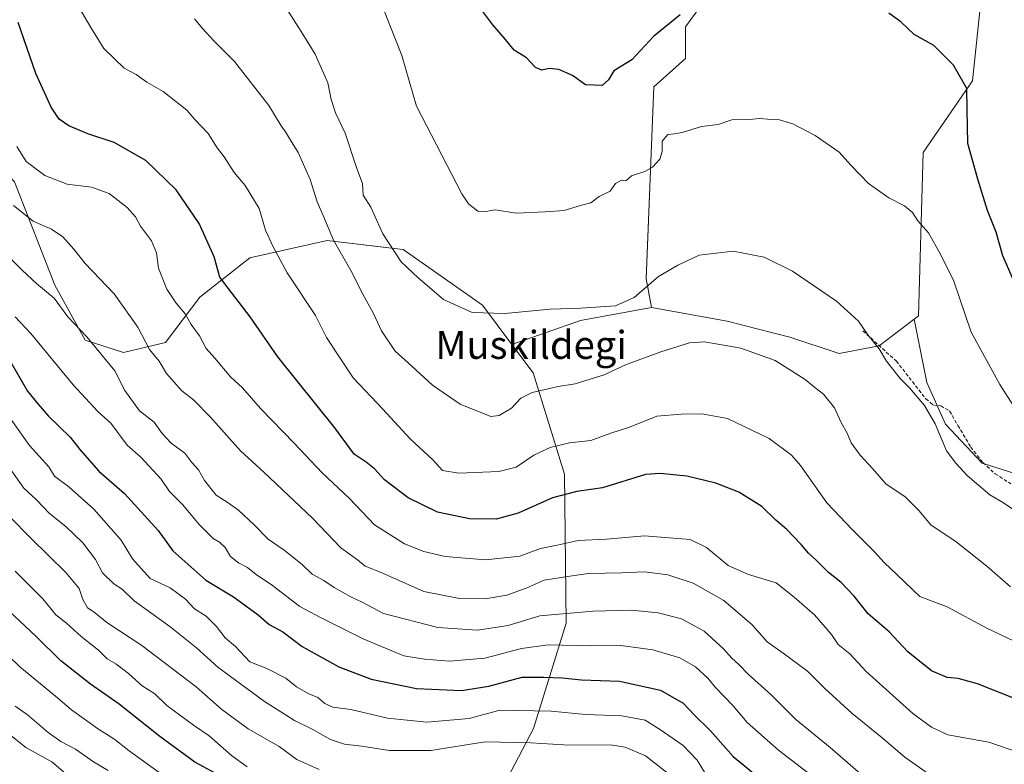
# Model space of a CAD drawing. Units: metres. Extents: x 637779 to 641228, y 4748320 to 4750702.
# Drawn here: x 639976 to 640258, y 4749151 to 4749364 of the extents above; entities that cross this region are included whole.
import ezdxf
from ezdxf.enums import TextEntityAlignment as Align

# ---------------------------------------------------------------- set-up
doc = ezdxf.new("R2010")
doc.units = ezdxf.units.M
doc.header["$MEASUREMENT"] = 0
doc.linetypes.add('TRAZOSX2', pattern=[1.5, 1, -0.5])
for name, color, linetype, lineweight in [('Arbolado forestal CxS', 92, 'Continuous', 0), ('Curva de nivel maestra', 36, 'Continuous', 30), ('Curva de nivel normal', 36, 'Continuous', 0), ('Matorral CxS', 135, 'Continuous', 0), ('Pastizal CxS', 92, 'Continuous', 0), ('Senda', 19, 'TRAZOSX2', 0), ('Texto cartográfico', 19, 'Continuous', 0)]:
    doc.layers.add(name, color=color, linetype=linetype, lineweight=lineweight)
doc.styles.add('Arial', font='txt', dxfattribs={"height": 0.2})

# ---------------------------------------------------------------- blocks, each defined once
blk = doc.blocks.new('*U152')
at = {"layer": 'Arbolado forestal CxS', "color": 92, "linetype": 'Continuous', "lineweight": 0}
for points in [[(640271.9265, 4749230.7305, 1041.0001), (640251.4357, 4749237.1779, 1040.7753), (640240.9841, 4749248.3349, 1040.9105), (640235.5945, 4749260.2589, 1041.0953), (640232.0149, 4749278.3457, 1042.5794), (640233.1977, 4749279.2475, 1042.8562), (640234.5399, 4749325.9509, 1047.4808), (640248.6213, 4749346.4443, 1050.8652), (640251.0509, 4749369.0447, 1051.8867)], [(640173.1003, 4749370.7827, 1048.9225), (640166.7001, 4749361.8169, 1048.0953), (640166.6999, 4749352.8501, 1046.3951), (640157.6087, 4749344.7103, 1046.4587), (640155.4365, 4749289.9071, 1039.4619), (640156.9193, 4749281.6913, 1038.0897), (640136.6913, 4749277.9849, 1038.2631), (640117.0763, 4749271.0653, 1037.2779), (640108.6335, 4749282.3295, 1039.7662), (640085.9921, 4749298.2457, 1040.3477), (640081.1051, 4749298.8341, 1039.5906), (640064.3303, 4749300.8531, 1034.8241), (640042.2303, 4749295.8277, 1027.9858), (640027.9121, 4749284.6563, 1021.9874), (640018.0847, 4749271.6975, 1016.5989), (640006.0917, 4749268.8421, 1012.9024), (639995.2029, 4749272.3673, 1009.3995), (639986.5413, 4749288.0161, 1010.9407), (639974.9791, 4749317.5589, 1016.9046)]]:
    blk.add_polyline3d(points, dxfattribs=at)
blk = doc.blocks.new('*U192')
at = {"layer": 'Curva de nivel normal', "color": 36, "linetype": 'Continuous', "lineweight": 0}
blk.add_polyline3d([(640212.97, 4749140.11, 1005), (640193.27, 4749155.18, 1005), (640184.24, 4749163.13, 1005), (640180.29, 4749167.86, 1005), (640175.26, 4749173.14, 1005), (640173.04, 4749175.8, 1005), (640169.54, 4749178.98, 1005), (640165.05, 4749181.6, 1005), (640157.34, 4749183.92, 1005), (640148.21, 4749185.1, 1005), (640139.56, 4749185.01, 1005), (640127.44, 4749185.29, 1005), (640119.84, 4749184.29, 1005), (640109.38, 4749181.48, 1005), (640099.21, 4749180.65, 1005), (640092.1, 4749181.17, 1005), (640086.17, 4749182.14, 1005), (640074.58, 4749186.98, 1005), (640062.4, 4749193.1, 1005), (640056.45, 4749196.28, 1005), (640048.65, 4749202.3, 1005), (640043.98, 4749205.43, 1005), (640041.52, 4749207.43, 1005), (640038.95, 4749208.76, 1005), (640036.72, 4749210.57, 1005), (640035.16, 4749213.13, 1005), (640033.57, 4749214.65, 1005), (640031.7, 4749215.69, 1005), (640027.79, 4749219.56, 1005), (640022.93, 4749225.36, 1005), (640019.3, 4749229.06, 1005), (640016.85, 4749232.62, 1005), (640011.11, 4749238.88, 1005), (640007.19, 4749242.3, 1005), (640002.47, 4749248.58, 1005), (639998.83, 4749251.94, 1005), (639991.74, 4749259.57, 1005), (639979.61, 4749274.29, 1005), (639975.21, 4749279.04, 1005)], dxfattribs=at)
blk = doc.blocks.new('*U198')
at = {"layer": 'Curva de nivel normal', "color": 36, "linetype": 'Continuous', "lineweight": 0}
blk.add_polyline3d([(640259.5, 4749201.88, 1035), (640252.77, 4749207.73, 1035), (640243.98, 4749214.77, 1035), (640236.75, 4749219.58, 1035), (640233.37, 4749223.69, 1035), (640229.38, 4749227.54, 1035), (640223.89, 4749231.33, 1035), (640220.07, 4749235.72, 1035), (640216.54, 4749239.49, 1035), (640213.98, 4749243.03, 1035), (640212.94, 4749245.62, 1035), (640211.12, 4749248.86, 1035), (640209.22, 4749253, 1035), (640206.07, 4749256.95, 1035), (640203.62, 4749258.81, 1035), (640200.84, 4749261.13, 1035), (640192.24, 4749266.5, 1035), (640182.52, 4749270.08, 1035), (640172.06, 4749271.83, 1035), (640167.83, 4749271.55, 1035), (640159.65, 4749269.05, 1035), (640149.53, 4749265.26, 1035), (640143.47, 4749262.4, 1035), (640135.15, 4749259.87, 1035), (640130.28, 4749259.09, 1035), (640122.84, 4749257.4, 1035), (640119.62, 4749255.78, 1035), (640116.98, 4749252.93, 1035), (640113.45, 4749250.86, 1035), (640111.06, 4749250.56, 1035), (640102.34, 4749254.01, 1035), (640094.36, 4749259.5, 1035), (640088.47, 4749264.94, 1035), (640083.71, 4749269.19, 1035), (640079.82, 4749274.99, 1035), (640077.57, 4749279.95, 1035), (640074.46, 4749285.51, 1035), (640071.06, 4749292.23, 1035), (640066.07, 4749300.88, 1035), (640063.14, 4749307.91, 1035), (640061.42, 4749311.85, 1035), (640059.47, 4749318.19, 1035), (640056.03, 4749325.94, 1035), (640053.78, 4749329.43, 1035), (640052.41, 4749331.83, 1035), (640051.12, 4749333.56, 1035), (640047.6, 4749339.38, 1035), (640037.8, 4749351.9, 1035), (640032, 4749357.76, 1035), (640028.64, 4749361.42, 1035), (640026.43, 4749364.16, 1035)], dxfattribs=at)
blk = doc.blocks.new('*U203')
at = {"layer": 'Curva de nivel normal', "color": 36, "linetype": 'Continuous', "lineweight": 0}
blk.add_polyline3d([(640041.43, 4749150.45, 980), (640036.98, 4749153.65, 980), (640030.63, 4749159.32, 980), (640026.13, 4749162.4, 980), (640018.54, 4749168, 980), (640015.06, 4749171.27, 980), (640011.42, 4749173.55, 980), (640007.58, 4749177.15, 980), (640003.92, 4749179.88, 980), (640001.42, 4749181.33, 980), (639998.93, 4749183.78, 980), (639993.98, 4749187.72, 980), (639989.81, 4749191.46, 980), (639986.76, 4749193.83, 980), (639983.05, 4749198.42, 980), (639975.13, 4749206.34, 980)], dxfattribs=at)
blk = doc.blocks.new('*U206')
at = {"layer": 'Curva de nivel normal', "color": 36, "linetype": 'Continuous', "lineweight": 0}
blk.add_polyline3d([(640264.92, 4749153.46, 1020), (640253.32, 4749157.5, 1020), (640241.65, 4749159.55, 1020), (640236.98, 4749161.74, 1020), (640231.65, 4749165.64, 1020), (640218.3, 4749177.66, 1020), (640213.58, 4749182.76, 1020), (640210.25, 4749185.43, 1020), (640208.37, 4749188.22, 1020), (640203.5, 4749193.87, 1020), (640197.67, 4749198.9, 1020), (640192.6, 4749203.03, 1020), (640184.62, 4749205.4, 1020), (640178.84, 4749207.95, 1020), (640172.64, 4749213.08, 1020), (640167.98, 4749215.43, 1020), (640154.92, 4749216.42, 1020), (640144.08, 4749215.45, 1020), (640135.98, 4749215.09, 1020), (640129.99, 4749213.79, 1020), (640125.28, 4749212.87, 1020), (640119.31, 4749210.62, 1020), (640109.53, 4749209.57, 1020), (640098.04, 4749210.55, 1020), (640091.91, 4749211.96, 1020), (640086.35, 4749214.13, 1020), (640077.81, 4749219.58, 1020), (640070.65, 4749227.09, 1020), (640062.9, 4749234.48, 1020), (640054.87, 4749242.91, 1020), (640045.25, 4749252.81, 1020), (640040.07, 4749258.74, 1020), (640036.7, 4749261.91, 1020), (640032.25, 4749267.22, 1020), (640029.76, 4749270, 1020), (640027.81, 4749273.58, 1020), (640025.4, 4749276.84, 1020), (640023.78, 4749279.88, 1020), (640021.12, 4749282.89, 1020), (640018.46, 4749286.89, 1020), (640016.16, 4749292.93, 1020), (640015.51, 4749297.28, 1020), (640014.09, 4749300.75, 1020), (640010.93, 4749304.93, 1020), (640009.53, 4749307.53, 1020), (640007.21, 4749310.22, 1020), (640002.04, 4749314.22, 1020), (639996.98, 4749316, 1020), (639989.98, 4749316.87, 1020), (639983.65, 4749319.38, 1020), (639978.32, 4749323.34, 1020), (639975.64, 4749327.63, 1020)], dxfattribs=at)
blk = doc.blocks.new('*U208')
at = {"layer": 'Curva de nivel normal', "color": 36, "linetype": 'Continuous', "lineweight": 0}
blk.add_polyline3d([(640260.33, 4749253.62, 1045), (640256.44, 4749259.64, 1045), (640248.25, 4749274.62, 1045), (640243.3, 4749289.22, 1045), (640239.65, 4749296.7, 1045), (640236.08, 4749303, 1045), (640233.06, 4749306.4, 1045), (640231.48, 4749308.79, 1045), (640229.2, 4749310.75, 1045), (640224.72, 4749313.04, 1045), (640218.95, 4749317.05, 1045), (640213.89, 4749322.33, 1045), (640210.58, 4749326.02, 1045), (640203.75, 4749330.85, 1045), (640197.34, 4749334.11, 1045), (640193.52, 4749335.29, 1045), (640190.05, 4749335.48, 1045), (640187.94, 4749335.71, 1045), (640184.82, 4749335.33, 1045), (640179.92, 4749335.3, 1045), (640175.98, 4749333.98, 1045), (640171.28, 4749333.42, 1045), (640165.76, 4749331.62, 1045), (640163.42, 4749331.26, 1045), (640161.59, 4749331.08, 1045), (640160.04, 4749329.18, 1045), (640159.96, 4749326.2, 1045), (640159.29, 4749324.02, 1045), (640157.24, 4749321.74, 1045), (640155.02, 4749320.5, 1045), (640151.2, 4749319.26, 1045), (640149.61, 4749317.87, 1045), (640148.41, 4749318.03, 1045), (640146.71, 4749317.1, 1045), (640145.13, 4749314.9, 1045), (640141.98, 4749313.42, 1045), (640139.65, 4749311.6, 1045), (640136.98, 4749310.95, 1045), (640131.96, 4749309.37, 1045), (640126.54, 4749309.01, 1045), (640118.29, 4749308.66, 1045), (640112.32, 4749309.58, 1045), (640109.65, 4749309.07, 1045), (640107.32, 4749309.22, 1045), (640104.7, 4749311.24, 1045), (640102.74, 4749314.1, 1045), (640089.83, 4749339.18, 1045), (640085.67, 4749353.63, 1045), (640080.35, 4749366.88, 1045)], dxfattribs=at)
blk = doc.blocks.new('*U210')
at = {"layer": 'Curva de nivel normal', "color": 36, "linetype": 'Continuous', "lineweight": 0}
blk.add_polyline3d([(640261.32, 4749223.34, 1040), (640257.48, 4749225.86, 1040), (640253.65, 4749228.16, 1040), (640247.14, 4749233.69, 1040), (640243.91, 4749237.24, 1040), (640241.21, 4749240.71, 1040), (640238.01, 4749248.44, 1040), (640234.9, 4749253.68, 1040), (640230.62, 4749258.72, 1040), (640227.96, 4749261.39, 1040), (640224.1, 4749266.38, 1040), (640222.01, 4749269.82, 1040), (640218.75, 4749273.87, 1040), (640216.06, 4749277.72, 1040), (640209.8, 4749283.51, 1040), (640197.28, 4749292.02, 1040), (640189.12, 4749296.02, 1040), (640180.25, 4749297.74, 1040), (640170.58, 4749296.65, 1040), (640164.44, 4749293.72, 1040), (640158.99, 4749290.53, 1040), (640152, 4749284.56, 1040), (640146.67, 4749282.19, 1040), (640136.76, 4749281.46, 1040), (640127.98, 4749281.19, 1040), (640115.01, 4749279.98, 1040), (640105.73, 4749280.21, 1040), (640097.54, 4749283.91, 1040), (640090.32, 4749290.13, 1040), (640085.48, 4749294.75, 1040), (640080.21, 4749302.76, 1040), (640076.79, 4749310.33, 1040), (640074.58, 4749313.75, 1040), (640074.38, 4749317.09, 1040), (640072.74, 4749321.35, 1040), (640069.42, 4749331.49, 1040), (640066.68, 4749337.29, 1040), (640065.43, 4749341.08, 1040), (640064.45, 4749345.89, 1040), (640060.89, 4749354, 1040), (640056.89, 4749360.52, 1040), (640053.16, 4749366.35, 1040)], dxfattribs=at)
blk = doc.blocks.new('*U213')
at = {"layer": 'Curva de nivel normal', "color": 36, "linetype": 'Continuous', "lineweight": 0}
blk.add_polyline3d([(640236.75, 4749148.01, 1015), (640229.35, 4749153.2, 1015), (640222.88, 4749158.71, 1015), (640214.17, 4749165.75, 1015), (640206.51, 4749172.82, 1015), (640201.51, 4749177.79, 1015), (640194.6, 4749182.91, 1015), (640190.03, 4749186.13, 1015), (640185.7, 4749190.99, 1015), (640177.63, 4749197.98, 1015), (640168.9, 4749202.96, 1015), (640161.63, 4749205.34, 1015), (640155, 4749206.18, 1015), (640148.49, 4749205.88, 1015), (640138.98, 4749205.65, 1015), (640132.98, 4749204.8, 1015), (640126.26, 4749203.73, 1015), (640121.11, 4749201.5, 1015), (640115.6, 4749199.48, 1015), (640109.48, 4749198.49, 1015), (640102.15, 4749198.54, 1015), (640091.94, 4749200.56, 1015), (640079.73, 4749205.99, 1015), (640075.16, 4749207.73, 1015), (640072.94, 4749209.54, 1015), (640068.22, 4749213, 1015), (640060.1, 4749221.53, 1015), (640046.22, 4749234.66, 1015), (640039.58, 4749240.76, 1015), (640030.93, 4749250.35, 1015), (640026.08, 4749255.26, 1015), (640022.75, 4749257.86, 1015), (640018.36, 4749262.79, 1015), (640016.28, 4749266.38, 1015), (640013.5, 4749269.7, 1015), (640010.24, 4749276.08, 1015), (640003.42, 4749285.62, 1015), (639995.12, 4749294.23, 1015), (639991.92, 4749298.36, 1015), (639988.77, 4749301.88, 1015), (639985.59, 4749304.03, 1015), (639980.28, 4749306.38, 1015), (639974.68, 4749310.78, 1015)], dxfattribs=at)
blk = doc.blocks.new('*U218')
at = {"layer": 'Curva de nivel normal', "color": 36, "linetype": 'Continuous', "lineweight": 0}
blk.add_polyline3d([(640262.36, 4749185.52, 1030), (640252.78, 4749190.08, 1030), (640241.41, 4749196.13, 1030), (640233.57, 4749199.11, 1030), (640227.16, 4749205.31, 1030), (640223.43, 4749208.8, 1030), (640220.69, 4749211.86, 1030), (640214.42, 4749218.12, 1030), (640207.06, 4749225.85, 1030), (640199.55, 4749236.53, 1030), (640196.91, 4749239.49, 1030), (640190.56, 4749244.29, 1030), (640178.64, 4749249.95, 1030), (640171.33, 4749251.27, 1030), (640165.41, 4749251.18, 1030), (640158.48, 4749250.64, 1030), (640150.65, 4749247.52, 1030), (640145.32, 4749245.8, 1030), (640139.63, 4749243.65, 1030), (640133.56, 4749243.01, 1030), (640127.96, 4749241.71, 1030), (640123.32, 4749239.44, 1030), (640118.32, 4749236.1, 1030), (640113.32, 4749234.8, 1030), (640101.89, 4749234.31, 1030), (640097.26, 4749235.14, 1030), (640094.56, 4749238.05, 1030), (640088.05, 4749244.17, 1030), (640080.19, 4749252.63, 1030), (640071.7, 4749261.58, 1030), (640064.11, 4749273.14, 1030), (640060.98, 4749279.36, 1030), (640052.86, 4749291.57, 1030), (640048.9, 4749299.04, 1030), (640046.67, 4749303.8, 1030), (640044.9, 4749309.92, 1030), (640040.86, 4749316.51, 1030), (640037.77, 4749320.27, 1030), (640034.83, 4749324.69, 1030), (640032.87, 4749327.31, 1030), (640030.31, 4749331.36, 1030), (640026.49, 4749335.41, 1030), (640024.18, 4749338.01, 1030), (640017.43, 4749343.33, 1030), (640012.78, 4749346.09, 1030), (640009.69, 4749348.2, 1030), (640006.34, 4749350.04, 1030), (640000.54, 4749355.65, 1030), (639996.81, 4749361.67, 1030), (639992.3, 4749369.26, 1030)], dxfattribs=at)
blk = doc.blocks.new('*U222')
at = {"layer": 'Curva de nivel normal', "color": 36, "linetype": 'Continuous', "lineweight": 0}
blk.add_polyline3d([(640061.98, 4749149.69, 985), (640055.65, 4749152.53, 985), (640050.59, 4749156.28, 985), (640041.76, 4749161.26, 985), (640034.24, 4749166.8, 985), (640026.9, 4749173.26, 985), (640011.39, 4749185.1, 985), (640001.36, 4749191.64, 985), (639997.76, 4749194.64, 985), (639995.83, 4749195.88, 985), (639994.47, 4749198.24, 985), (639993.49, 4749201.36, 985), (639989.7, 4749205.88, 985), (639979.62, 4749215.82, 985), (639973.6, 4749221.89, 985)], dxfattribs=at)
blk = doc.blocks.new('*U223')
at = {"layer": 'Curva de nivel normal', "color": 36, "linetype": 'Continuous', "lineweight": 0}
blk.add_polyline3d([(639970.51, 4749298.94, 1010), (639977.19, 4749292.3, 1010), (639981.33, 4749288.44, 1010), (639986.34, 4749284.35, 1010), (639990.21, 4749278.96, 1010), (639995.6, 4749273.28, 1010), (640003.61, 4749263.58, 1010), (640006.52, 4749257.93, 1010), (640010.7, 4749252.14, 1010), (640014.9, 4749248.94, 1010), (640017.13, 4749245.65, 1010), (640019.71, 4749242.92, 1010), (640023.6, 4749240.03, 1010), (640025.6, 4749237.37, 1010), (640027.56, 4749235.33, 1010), (640029.3, 4749232.23, 1010), (640032.63, 4749228.04, 1010), (640035.97, 4749225.9, 1010), (640038.96, 4749223.73, 1010), (640043.49, 4749219.6, 1010), (640047.49, 4749215.5, 1010), (640052, 4749212.37, 1010), (640057.2, 4749208.21, 1010), (640060.01, 4749205.5, 1010), (640063.31, 4749203.7, 1010), (640066.32, 4749201.64, 1010), (640071.06, 4749198.99, 1010), (640074.29, 4749197.45, 1010), (640080.38, 4749194.3, 1010), (640095.93, 4749190.24, 1010), (640107.26, 4749189.5, 1010), (640115.97, 4749190.8, 1010), (640125.08, 4749193.62, 1010), (640140.29, 4749194.96, 1010), (640151.21, 4749195.23, 1010), (640158.89, 4749194.49, 1010), (640165.57, 4749192.72, 1010), (640171.99, 4749189.23, 1010), (640177.55, 4749184.14, 1010), (640179.87, 4749181.49, 1010), (640181.94, 4749179.71, 1010), (640184.7, 4749176.86, 1010), (640191.09, 4749171.16, 1010), (640198.17, 4749163.93, 1010), (640207.96, 4749155.96, 1010), (640219.55, 4749145.96, 1010)], dxfattribs=at)
blk = doc.blocks.new('*U224')
at = {"layer": 'Curva de nivel normal', "color": 36, "linetype": 'Continuous', "lineweight": 0}
blk.add_polyline3d([(640172.11, 4749148.88, 995), (640169.98, 4749152.36, 995), (640165.99, 4749156.58, 995), (640159.54, 4749161.03, 995), (640155.13, 4749163.79, 995), (640148.52, 4749165.01, 995), (640138.12, 4749165.37, 995), (640128.26, 4749166.31, 995), (640113.65, 4749166.64, 995), (640104.82, 4749164.29, 995), (640092.76, 4749163.19, 995), (640081.58, 4749164.36, 995), (640071.02, 4749166.79, 995), (640065.9, 4749167.48, 995), (640063.63, 4749168.5, 995), (640061.59, 4749170.28, 995), (640059.04, 4749171.34, 995), (640055.56, 4749173.33, 995), (640052.45, 4749175.81, 995), (640047.02, 4749178.52, 995), (640042.18, 4749180.48, 995), (640038.09, 4749184.86, 995), (640035.2, 4749187.3, 995), (640032.73, 4749190.5, 995), (640029.76, 4749193.46, 995), (640026.41, 4749195.58, 995), (640023.86, 4749198.33, 995), (640019.43, 4749201.61, 995), (640013.72, 4749204.29, 995), (640008.73, 4749209.86, 995), (640005.41, 4749215.24, 995), (639997.61, 4749224.06, 995), (639990.46, 4749230.4, 995), (639986.39, 4749233.5, 995), (639984.74, 4749236.18, 995), (639979.3, 4749242.29, 995), (639972.31, 4749252.05, 995)], dxfattribs=at)
blk = doc.blocks.new('*U225')
at = {"layer": 'Curva de nivel normal', "color": 36, "linetype": 'Continuous', "lineweight": 0}
blk.add_polyline3d([(640163.9, 4749146.8, 990), (640155.2, 4749153.63, 990), (640149.4, 4749156.08, 990), (640145.84, 4749156.61, 990), (640131.94, 4749156.71, 990), (640122.5, 4749157.27, 990), (640109.41, 4749157.57, 990), (640093.88, 4749155.09, 990), (640082.12, 4749155.1, 990), (640074.21, 4749156.38, 990), (640069.22, 4749156.92, 990), (640065.23, 4749158.24, 990), (640060.05, 4749161.22, 990), (640054.95, 4749163.72, 990), (640046.37, 4749169.14, 990), (640033.05, 4749178.93, 990), (640026.93, 4749184.48, 990), (640019.35, 4749190.56, 990), (640009.14, 4749197.87, 990), (640005.71, 4749201.16, 990), (640003.35, 4749202.77, 990), (640000.14, 4749205.85, 990), (639998.09, 4749209.66, 990), (639994.48, 4749214.42, 990), (639989.67, 4749219.09, 990), (639985.01, 4749222.78, 990), (639981.3, 4749226.74, 990), (639977.61, 4749230.04, 990), (639974.22, 4749234.96, 990)], dxfattribs=at)
blk = doc.blocks.new('*U229')
at = {"layer": 'Curva de nivel normal', "color": 36, "linetype": 'Continuous', "lineweight": 0}
blk.add_polyline3d([(639992.07, 4749146.34, 960), (639985.63, 4749151.87, 960), (639978.17, 4749156.01, 960), (639968.03, 4749164.11, 960)], dxfattribs=at)
blk = doc.blocks.new('*U247')
at = {"layer": 'Curva de nivel normal', "color": 36, "linetype": 'Continuous', "lineweight": 0}
blk.add_polyline3d([(640001.69, 4749149.4, 965), (639997.56, 4749151.89, 965), (639992.44, 4749155.5, 965), (639988.23, 4749157.7, 965), (639984.58, 4749160.29, 965), (639978.6, 4749165.37, 965), (639975.15, 4749167.74, 965)], dxfattribs=at)
blk = doc.blocks.new('*U253')
at = {"layer": 'Curva de nivel maestra', "color": 36, "linetype": 'Continuous', "lineweight": 30}
for points in [[(640260.4, 4749289.5, 1050), (640257.37, 4749296.47, 1050), (640255.41, 4749303.18, 1050), (640252.94, 4749309.37, 1050), (640250.19, 4749318.29, 1050), (640247.28, 4749328.49, 1050), (640247.11, 4749338.28, 1050), (640247.01, 4749344.21, 1050), (640243.22, 4749350.94, 1050), (640237.6, 4749356.5, 1050), (640231.97, 4749359.69, 1050), (640228.21, 4749363.31, 1050), (640224.76, 4749365.8, 1050)], [(640165.1, 4749365.32, 1050), (640157.53, 4749359.09, 1050), (640151.37, 4749352.42, 1050), (640146.23, 4749349.26, 1050), (640144.64, 4749346.71, 1050), (640142.83, 4749345.12, 1050), (640138.14, 4749345.3, 1050), (640134.34, 4749347.98, 1050), (640130.48, 4749349.69, 1050), (640127.72, 4749349.92, 1050), (640125.63, 4749349.51, 1050), (640123.82, 4749350.26, 1050), (640121.24, 4749353.01, 1050), (640117.69, 4749355.22, 1050), (640115.25, 4749358.19, 1050), (640111.65, 4749362.39, 1050), (640107.88, 4749367.36, 1050)]]:
    blk.add_polyline3d(points, dxfattribs=at)
blk = doc.blocks.new('*U258')
at = {"layer": 'Curva de nivel maestra', "color": 36, "linetype": 'Continuous', "lineweight": 30}
blk.add_polyline3d([(639972.64, 4749268.32, 1000), (639978.65, 4749257.81, 1000), (639981.64, 4749254.12, 1000), (639984.67, 4749250.62, 1000), (639990.89, 4749244.66, 1000), (639993.68, 4749241.12, 1000), (639999.05, 4749234.96, 1000), (640006.38, 4749228.56, 1000), (640016.04, 4749217.94, 1000), (640020.23, 4749212.18, 1000), (640029.62, 4749203.74, 1000), (640037.5, 4749198.98, 1000), (640044.58, 4749193.84, 1000), (640047.75, 4749191.14, 1000), (640051.6, 4749189.03, 1000), (640057.13, 4749184.87, 1000), (640067.59, 4749179.02, 1000), (640076.91, 4749175.5, 1000), (640089.78, 4749172.82, 1000), (640102.68, 4749172.27, 1000), (640110.44, 4749173.54, 1000), (640119.98, 4749176.08, 1000), (640126.18, 4749176.05, 1000), (640131.39, 4749175.86, 1000), (640136.98, 4749175.35, 1000), (640147.83, 4749174.94, 1000), (640159.55, 4749172.34, 1000), (640166, 4749168.61, 1000), (640169.14, 4749165.26, 1000), (640173.82, 4749160.77, 1000), (640180.32, 4749153.37, 1000), (640189.25, 4749146.06, 1000)], dxfattribs=at)
blk = doc.blocks.new('*U261')
at = {"layer": 'Curva de nivel maestra', "color": 36, "linetype": 'Continuous', "lineweight": 30}
blk.add_polyline3d([(640260.18, 4749170.13, 1025), (640250.1, 4749174.2, 1025), (640244.54, 4749175.69, 1025), (640241.4, 4749175.94, 1025), (640236.97, 4749177.86, 1025), (640230.22, 4749183.26, 1025), (640224.87, 4749188.97, 1025), (640218.88, 4749194.12, 1025), (640214.82, 4749199.19, 1025), (640211.17, 4749203.12, 1025), (640207.56, 4749205.98, 1025), (640203.98, 4749209.51, 1025), (640201.78, 4749211.45, 1025), (640199.74, 4749213.98, 1025), (640195.62, 4749218.26, 1025), (640192.51, 4749220.94, 1025), (640188.44, 4749224.84, 1025), (640181.9, 4749228.87, 1025), (640175.38, 4749231.45, 1025), (640167.06, 4749233.5, 1025), (640159.47, 4749234.29, 1025), (640155.21, 4749233.94, 1025), (640142.95, 4749230.2, 1025), (640135.65, 4749229.06, 1025), (640128.65, 4749227.34, 1025), (640118.9, 4749222.95, 1025), (640112.61, 4749221.17, 1025), (640105, 4749221.34, 1025), (640095.86, 4749223.22, 1025), (640087.41, 4749227.33, 1025), (640080.64, 4749232.42, 1025), (640077.85, 4749235.54, 1025), (640075.42, 4749237.53, 1025), (640072.06, 4749239.75, 1025), (640066.51, 4749247.31, 1025), (640050.18, 4749267.54, 1025), (640042.27, 4749279.04, 1025), (640036.03, 4749287.16, 1025), (640033.6, 4749290.3, 1025), (640031.99, 4749296.16, 1025), (640027.75, 4749305.7, 1025), (640021.17, 4749315.27, 1025), (640012.52, 4749323.71, 1025), (640003.49, 4749328.85, 1025), (639995.96, 4749331.24, 1025), (639990.53, 4749333.57, 1025), (639987.75, 4749335.49, 1025), (639985.44, 4749338.87, 1025), (639981.05, 4749348.49, 1025), (639976.04, 4749363.07, 1025)], dxfattribs=at)
blk = doc.blocks.new('*U262')
at = {"layer": 'Curva de nivel maestra', "color": 36, "linetype": 'Continuous', "lineweight": 30}
blk.add_polyline3d([(640032.54, 4749148.5, 975), (640026.53, 4749151.74, 975), (640016.5, 4749159.13, 975), (640004.88, 4749168.4, 975), (639996.66, 4749174.03, 975), (639988.24, 4749180.74, 975), (639981.07, 4749187.75, 975), (639971.89, 4749196.32, 975)], dxfattribs=at)

msp = doc.modelspace()

# ---------------------------------------------------------------- linework, layer by layer
at = {"layer": 'Arbolado forestal CxS', "color": 92, "linetype": 'Continuous', "lineweight": 0}
for points in [[(640232.01, 4749278.35, 1042.58), (640233.2, 4749279.25, 1042.86), (640234.54, 4749325.95, 1047.48), (640248.62, 4749346.44, 1050.87), (640251.05, 4749369.04, 1051.89), (640246.71, 4749395.18, 1053.9), (640244.65, 4749412.59, 1056.43), (640231.85, 4749416.44, 1055.86), (640222.83, 4749409.79, 1054.48), (640211.64, 4749400.61, 1053.15), (640205.07, 4749384.56, 1051.52), (640202.54, 4749370.78, 1049.38), (640183.34, 4749370.78, 1048.89), (640173.1, 4749370.78, 1048.92), (640166.7, 4749361.82, 1048.1), (640166.7, 4749352.85, 1046.4), (640157.61, 4749344.71, 1046.46), (640155.44, 4749289.91, 1039.46), (640156.92, 4749281.69, 1038.09)], [(640117.08, 4749271.07, 1037.28), (640108.63, 4749282.33, 1039.77), (640085.99, 4749298.25, 1040.35), (640081.11, 4749298.83, 1039.59), (640064.33, 4749300.85, 1034.82), (640042.23, 4749295.83, 1027.99), (640027.91, 4749284.66, 1021.99), (640018.08, 4749271.7, 1016.6), (640006.09, 4749268.84, 1012.9), (639995.2, 4749272.37, 1009.4), (639986.54, 4749288.02, 1010.94), (639974.98, 4749317.56, 1016.9), (639962.58, 4749330.57, 1015.35), (639949.78, 4749334.04, 1010.43), (639949.05, 4749333.95, 1009.96), (639936.49, 4749332.43, 1003.59), (639924.04, 4749322.57, 996.25), (639918.61, 4749311.63, 991.18), (639914.8, 4749286.77, 981.6), (639911.73, 4749233.98, 960.1), (639909.66, 4749215.51, 951.59), (639904.75, 4749209.03, 946.84), (639892.33, 4749197.91, 937.98)], [(640117.08, 4749271.07, 1037.28), (640108.63, 4749282.33, 1039.77), (640085.99, 4749298.25, 1040.35), (640081.11, 4749298.83, 1039.59), (640064.33, 4749300.85, 1034.82), (640042.23, 4749295.83, 1027.99), (640027.91, 4749284.66, 1021.99), (640018.08, 4749271.7, 1016.6), (640006.09, 4749268.84, 1012.9), (639995.2, 4749272.37, 1009.4), (639986.54, 4749288.02, 1010.94), (639974.98, 4749317.56, 1016.9), (639962.58, 4749330.57, 1015.35), (639949.78, 4749334.04, 1010.43), (639949.05, 4749333.95, 1009.96), (639936.49, 4749332.43, 1003.59), (639924.04, 4749322.57, 996.25), (639918.61, 4749311.63, 991.18), (639914.8, 4749286.77, 981.6), (639911.73, 4749233.98, 960.1), (639909.66, 4749215.51, 951.59), (639904.75, 4749209.03, 946.84), (639892.33, 4749197.91, 937.98)], [(639974.98, 4749317.56, 1016.9), (639986.54, 4749288.02, 1010.94), (639995.2, 4749272.37, 1009.4), (640006.09, 4749268.84, 1012.9), (640018.08, 4749271.7, 1016.6), (640027.91, 4749284.66, 1021.99), (640042.23, 4749295.83, 1027.99), (640064.33, 4749300.85, 1034.82), (640081.11, 4749298.83, 1039.59), (640085.99, 4749298.25, 1040.35), (640108.63, 4749282.33, 1039.77), (640117.08, 4749271.07, 1037.28), (640123.11, 4749263.02, 1035.25), (640132.11, 4749234.05, 1025.51), (640132.58, 4749191.51, 1006.58), (640123.2, 4749161.42, 990.44), (640105.04, 4749126.65, 969.65)], [(640156.92, 4749281.69, 1038.09), (640136.69, 4749277.98, 1038.26), (640117.08, 4749271.07, 1037.28)], [(640232.01, 4749278.35, 1042.58), (640235.59, 4749260.26, 1041.1), (640240.98, 4749248.33, 1040.91), (640251.44, 4749237.18, 1040.78), (640271.93, 4749230.73, 1041), (640304.44, 4749225.87, 1036.62), (640328.14, 4749218.23, 1032.67), (640347.41, 4749209.85, 1028.27), (640368.1, 4749195.79, 1024.94), (640388.01, 4749187.42, 1023.46), (640406.36, 4749189.81, 1025.02), (640429.48, 4749204.38, 1025.46)], [(640117.08, 4749271.07, 1037.28), (640123.11, 4749263.02, 1035.25), (640132.11, 4749234.05, 1025.51), (640132.58, 4749191.51, 1006.58), (640123.2, 4749161.42, 990.44), (640105.04, 4749126.65, 969.65), (640095.07, 4749094.63, 951.58), (640095.18, 4749066.06, 937.33), (640097.71, 4749042, 923.26), (640107.13, 4749021.29, 912.03), (640124.1, 4749003.95, 905.27), (640146.05, 4748989.92, 906.79), (640186.99, 4748978.93, 911.73), (640209.51, 4748967.45, 910.47), (640261.86, 4748932.63, 909.44)]]:
    msp.add_polyline3d(points, dxfattribs=at)
at = {"layer": 'Curva de nivel normal', "color": 36, "linetype": 'Continuous', "lineweight": 0}
msp.add_polyline3d([(639963.24, 4749191.8, 970), (639976.53, 4749179.05, 970), (639986.72, 4749170.64, 970), (639991.23, 4749166.73, 970), (639998.68, 4749161.4, 970), (640003.6, 4749158.29, 970), (640007.77, 4749154.98, 970), (640020.75, 4749145.6, 970)], dxfattribs=at)
at = {"layer": 'Matorral CxS', "color": 135, "linetype": 'Continuous', "lineweight": 0}
for points in [[(640105.04, 4749126.65, 969.65), (640123.2, 4749161.42, 990.44), (640132.58, 4749191.51, 1006.58), (640132.11, 4749234.05, 1025.51), (640123.11, 4749263.02, 1035.25), (640117.08, 4749271.07, 1037.28), (640136.69, 4749277.98, 1038.26), (640156.92, 4749281.69, 1038.09), (640178.61, 4749277.81, 1035.57), (640196.52, 4749273.2, 1037.53), (640210.61, 4749268.49, 1038.28), (640221.99, 4749270.7, 1040.05), (640232.01, 4749278.35, 1042.58), (640235.59, 4749260.26, 1041.1), (640240.98, 4749248.33, 1040.91), (640251.44, 4749237.18, 1040.78), (640271.93, 4749230.73, 1041)], [(640156.92, 4749281.69, 1038.09), (640136.69, 4749277.98, 1038.26), (640117.08, 4749271.07, 1037.28)], [(640156.92, 4749281.69, 1038.09), (640178.61, 4749277.81, 1035.57), (640196.52, 4749273.2, 1037.53), (640210.61, 4749268.49, 1038.28), (640221.99, 4749270.7, 1040.05), (640232.01, 4749278.35, 1042.58)], [(640232.01, 4749278.35, 1042.58), (640235.59, 4749260.26, 1041.1), (640240.98, 4749248.33, 1040.91), (640251.44, 4749237.18, 1040.78), (640271.93, 4749230.73, 1041), (640304.44, 4749225.87, 1036.62), (640328.14, 4749218.23, 1032.67), (640347.41, 4749209.85, 1028.27), (640368.1, 4749195.79, 1024.94), (640388.01, 4749187.42, 1023.46), (640406.36, 4749189.81, 1025.02), (640429.48, 4749204.38, 1025.46)], [(640117.08, 4749271.07, 1037.28), (640123.11, 4749263.02, 1035.25), (640132.11, 4749234.05, 1025.51), (640132.58, 4749191.51, 1006.58), (640123.2, 4749161.42, 990.44), (640105.04, 4749126.65, 969.65), (640095.07, 4749094.63, 951.58), (640095.18, 4749066.06, 937.33), (640097.71, 4749042, 923.26), (640107.13, 4749021.29, 912.03), (640124.1, 4749003.95, 905.27), (640146.05, 4748989.92, 906.79), (640186.99, 4748978.93, 911.73), (640209.51, 4748967.45, 910.47), (640261.86, 4748932.63, 909.44)]]:
    msp.add_polyline3d(points, dxfattribs=at)
at = {"layer": 'Pastizal CxS', "color": 92, "linetype": 'Continuous', "lineweight": 0}
msp.add_polyline3d([(640210.61, 4749268.49, 1038.28), (640196.52, 4749273.2, 1037.53), (640178.61, 4749277.81, 1035.57), (640156.92, 4749281.69, 1038.09), (640155.44, 4749289.91, 1039.46), (640157.61, 4749344.71, 1046.46), (640166.7, 4749352.85, 1046.4), (640166.7, 4749361.82, 1048.1), (640173.1, 4749370.78, 1048.92), (640183.34, 4749370.78, 1048.89), (640202.54, 4749370.78, 1049.38), (640205.07, 4749384.56, 1051.52), (640211.64, 4749400.61, 1053.15), (640222.83, 4749409.79, 1054.48), (640231.85, 4749416.44, 1055.86), (640244.65, 4749412.59, 1056.43), (640246.71, 4749395.18, 1053.9), (640251.05, 4749369.04, 1051.89), (640248.62, 4749346.44, 1050.87), (640234.54, 4749325.95, 1047.48), (640233.2, 4749279.25, 1042.86), (640232.01, 4749278.35, 1042.58), (640221.99, 4749270.7, 1040.05), (640210.61, 4749268.49, 1038.28)], close=True, dxfattribs=at)
for points in [[(640232.01, 4749278.35, 1042.58), (640233.2, 4749279.25, 1042.86), (640234.54, 4749325.95, 1047.48), (640248.62, 4749346.44, 1050.87), (640251.05, 4749369.04, 1051.89), (640246.71, 4749395.18, 1053.9), (640244.65, 4749412.59, 1056.43), (640231.85, 4749416.44, 1055.86), (640222.83, 4749409.79, 1054.48), (640211.64, 4749400.61, 1053.15), (640205.07, 4749384.56, 1051.52), (640202.54, 4749370.78, 1049.38), (640183.34, 4749370.78, 1048.89), (640173.1, 4749370.78, 1048.92), (640166.7, 4749361.82, 1048.1), (640166.7, 4749352.85, 1046.4), (640157.61, 4749344.71, 1046.46), (640155.44, 4749289.91, 1039.46), (640156.92, 4749281.69, 1038.09)], [(640156.92, 4749281.69, 1038.09), (640178.61, 4749277.81, 1035.57), (640196.52, 4749273.2, 1037.53), (640210.61, 4749268.49, 1038.28), (640221.99, 4749270.7, 1040.05), (640232.01, 4749278.35, 1042.58)]]:
    msp.add_polyline3d(points, dxfattribs=at)
at = {"layer": 'Senda', "color": 19, "linetype": 'TRAZOSX2', "lineweight": 0}
msp.add_lwpolyline([(640217.35, 4749274.97), (640226.88, 4749266.4), (640235.29, 4749255.61), (640237.36, 4749253.86), (640239.58, 4749253.54), (640242.12, 4749252.11), (640244.5, 4749247.99), (640248.15, 4749241.79), (640251.64, 4749237.35), (640255.14, 4749234.17), (640259.58, 4749231.32)], dxfattribs=at)

# ---------------------------------------------------------------- block references
at = {"layer": 'Arbolado forestal CxS', "color": 92, "linetype": 'Continuous', "lineweight": 0}
msp.add_blockref('*U152', (0, 0), dxfattribs=at)
at = {"layer": 'Curva de nivel maestra', "color": 36, "linetype": 'Continuous', "lineweight": 30}
for name in ['*U261', '*U253', '*U262', '*U258']:
    msp.add_blockref(name, (0, 0), dxfattribs=at)
at = {"layer": 'Curva de nivel normal', "color": 36, "linetype": 'Continuous', "lineweight": 0}
for name in ['*U206', '*U218', '*U198', '*U210', '*U208', '*U229', '*U247', '*U203', '*U222', '*U225', '*U224', '*U192', '*U223', '*U213']:
    msp.add_blockref(name, (0, 0), dxfattribs=at)

# ---------------------------------------------------------------- texts
at = {"layer": 'Texto cartográfico', "color": 19, "linetype": 'Continuous', "lineweight": 0, "style": 'Arial'}
msp.add_text('Muskildegi', height=8, dxfattribs=at).set_placement((640122.57, 4749270.99), align=Align.MIDDLE_CENTER)

doc.saveas('drawing.dxf')
